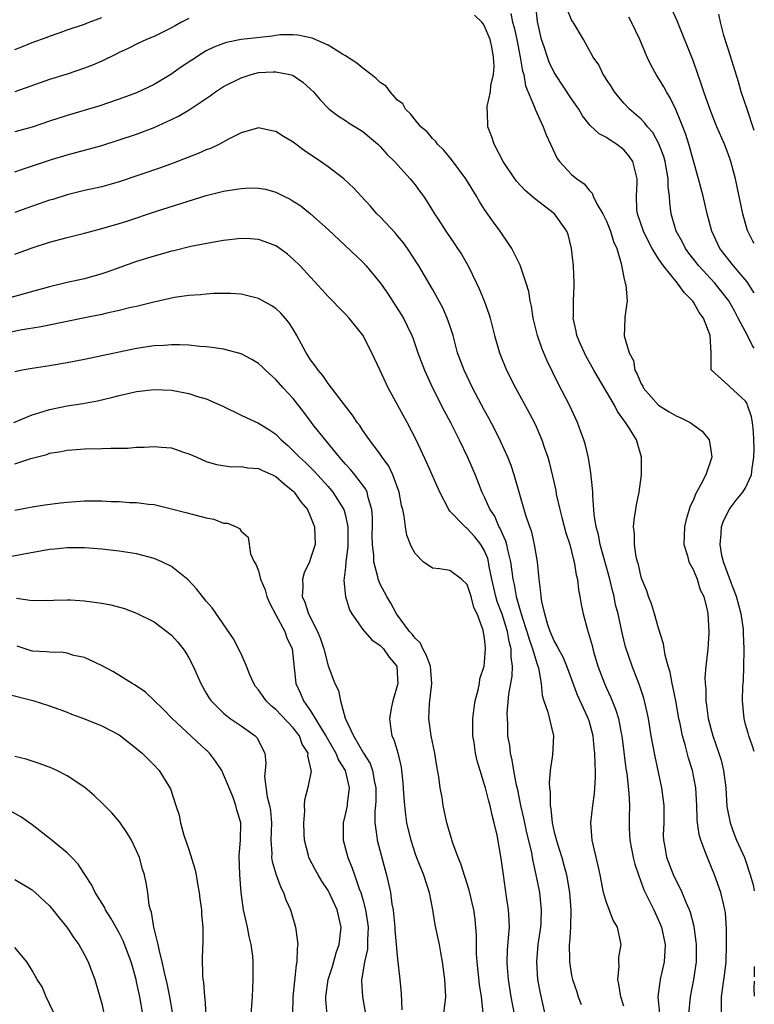
# Model space of a CAD drawing. Units: inches. Extents: x 2503930 to 2505000, y 1551000 to 1554000.
# Drawn here: x 2504916 to 2505000, y 1552748 to 1552861 of the extents above; entities that cross this region are included whole.
import ezdxf

# ---------------------------------------------------------------- set-up
doc = ezdxf.new("R2010")
doc.units = ezdxf.units.IN
doc.header["$MEASUREMENT"] = 0
doc.layers.add('LD25021551_2ft', color=54, linetype='Continuous')

msp = doc.modelspace()

# ---------------------------------------------------------------- linework, layer by layer
at = {"layer": 'LD25021551_2ft'}
for points, elevation in [([(2505000, 1552777.18), (2504999.81, 1552777.81), (2504999.36, 1552779), (2504999.29, 1552779.29), (2504999, 1552780.31), (2504998.83, 1552781), (2504998.65, 1552783), (2504998.69, 1552784.69), (2504998.71, 1552785), (2504998.74, 1552785.26), (2504998.81, 1552787), (2504998.82, 1552788.82), (2504998.84, 1552789), (2504998.75, 1552790.75), (2504998.76, 1552791), (2504998.74, 1552791.26), (2504998.49, 1552793), (2504997.94, 1552795), (2504997.7, 1552795.7), (2504997.17, 1552797), (2504997.13, 1552797.13), (2504996.44, 1552799), (2504996.27, 1552799.73), (2504996.06, 1552801), (2504996.2, 1552802.2), (2504996.23, 1552803), (2504996.42, 1552803.58), (2504997.1, 1552805), (2504997.91, 1552806.09), (2504998.69, 1552807), (2504999, 1552807.5), (2504999.69, 1552809), (2504999.76, 1552809.76), (2504999.96, 1552811), (2504999.97, 1552811.97), (2504999.96, 1552813), (2504999.92, 1552813.92), (2504999.78, 1552815), (2504999.66, 1552815.66), (2504999.22, 1552817), (2504999.16, 1552817.16), (2504999, 1552817.46), (2504997.13, 1552819.13), (2504997, 1552819.29), (2504995.08, 1552821), (2504995.05, 1552821.05), (2504995.03, 1552823), (2504994.91, 1552825), (2504994.89, 1552825.11), (2504994.15, 1552827), (2504993.65, 1552827.65), (2504993, 1552828.83), (2504992.93, 1552828.93), (2504992.89, 1552829), (2504991.93, 1552829.93), (2504991.17, 1552831), (2504989.56, 1552833), (2504989, 1552833.81), (2504988.27, 1552835), (2504987.82, 1552835.82), (2504987.25, 1552837), (2504986.59, 1552839), (2504986.51, 1552839.49), (2504986.45, 1552841), (2504986.54, 1552842.54), (2504986.55, 1552843), (2504986.04, 1552845), (2504985.62, 1552845.62), (2504985, 1552846.33), (2504984.16, 1552847), (2504983.44, 1552847.44), (2504983, 1552847.75), (2504982.17, 1552848.17), (2504981.14, 1552849.14), (2504980.26, 1552850.26), (2504979.83, 1552851), (2504979, 1552852.2), (2504977.13, 1552855), (2504977, 1552855.22), (2504976.42, 1552856.42), (2504976.21, 1552857), (2504975.84, 1552858.16), (2504975.55, 1552859), (2504975.07, 1552861.07), (2504974.87, 1552862.87)], 7692), ([(2505000, 1552823.56), (2504999.8, 1552823.8), (2504999.2, 1552825), (2504998.16, 1552827), (2504997.76, 1552827.76), (2504997.07, 1552829), (2504995.47, 1552831), (2504993.63, 1552833), (2504992.47, 1552834.47), (2504992.09, 1552835), (2504991.73, 1552835.73), (2504991.01, 1552837), (2504990.46, 1552839), (2504990.27, 1552840.27), (2504990.24, 1552841), (2504990.1, 1552842.1), (2504990.09, 1552843), (2504989.74, 1552845), (2504989.59, 1552845.59), (2504989.04, 1552847.04), (2504988.32, 1552848.32), (2504987.72, 1552849), (2504987.42, 1552849.42), (2504987, 1552849.85), (2504985.67, 1552851), (2504985, 1552851.72), (2504983.91, 1552853), (2504983.57, 1552853.57), (2504983, 1552854.42), (2504982.79, 1552854.79), (2504982.62, 1552855), (2504982.11, 1552856.11), (2504981.48, 1552857), (2504980.37, 1552859), (2504979.16, 1552861), (2504979.09, 1552861.09), (2504979, 1552861.27), (2504978.5, 1552862.5)], 7690), ([(2505000, 1552835.57), (2504999.84, 1552835.84), (2504999.24, 1552837), (2504999.18, 1552837.18), (2504998.68, 1552839), (2504997.83, 1552843), (2504997.3, 1552845), (2504997.23, 1552845.23), (2504997, 1552845.88), (2504996.57, 1552847), (2504995.71, 1552849), (2504995, 1552850.73), (2504994.2, 1552853), (2504993.91, 1552853.91), (2504993, 1552856.49), (2504991.15, 1552861.15), (2504990.5, 1552862.5)], 7686), ([(2504915, 1552857.88), (2504915.82, 1552858.18), (2504917, 1552858.67), (2504918.7, 1552859.3), (2504919, 1552859.42), (2504920.19, 1552859.81), (2504921, 1552860.12), (2504923, 1552860.79), (2504923.53, 1552861), (2504925, 1552861.54)], 7694), ([(2504935, 1552861.42), (2504934.17, 1552861), (2504933.41, 1552860.59), (2504933, 1552860.35), (2504931, 1552859.36), (2504930.15, 1552859), (2504929, 1552858.47), (2504928.02, 1552857.98), (2504927, 1552857.52), (2504926.66, 1552857.34), (2504925, 1552856.54), (2504923.93, 1552856.07), (2504923, 1552855.71), (2504921, 1552855.04), (2504919, 1552854.41), (2504915, 1552853.02)], 7696), ([(2504996.22, 1552747), (2504996.24, 1552749), (2504996.42, 1552750.42), (2504996.56, 1552751.44), (2504996.75, 1552753), (2504996.81, 1552755), (2504996.8, 1552756.8), (2504996.67, 1552758.67), (2504996.62, 1552759), (2504996.48, 1552759.52), (2504996.14, 1552761), (2504995.44, 1552763), (2504995, 1552764.07), (2504994.6, 1552765), (2504994.4, 1552765.6), (2504993.84, 1552767), (2504993.66, 1552767.66), (2504993.47, 1552769), (2504993.42, 1552769.42), (2504993.38, 1552771), (2504993.27, 1552773), (2504992.9, 1552775), (2504992.44, 1552776.44), (2504992.06, 1552777.94), (2504991.75, 1552779), (2504991.44, 1552780.56), (2504991.34, 1552781), (2504990.98, 1552783), (2504990.65, 1552784.65), (2504990.56, 1552785), (2504990.31, 1552786.31), (2504990.09, 1552787), (2504989.74, 1552788.26), (2504989.55, 1552789.55), (2504989, 1552791.35), (2504988.54, 1552793), (2504988.18, 1552794.18), (2504987.85, 1552795), (2504987.64, 1552795.64), (2504987.07, 1552797), (2504987, 1552797.21), (2504986.67, 1552798.67), (2504986.57, 1552799), (2504986.42, 1552799.58), (2504986.21, 1552801), (2504986.22, 1552802.22), (2504986.12, 1552803), (2504986.18, 1552803.82), (2504986.38, 1552805), (2504986.45, 1552805.55), (2504986.78, 1552807), (2504987.03, 1552809), (2504987.03, 1552811), (2504986.47, 1552813), (2504985.67, 1552814.33), (2504985.21, 1552815), (2504985.1, 1552815.1), (2504985, 1552815.27), (2504984.27, 1552816.27), (2504983.91, 1552817), (2504981.57, 1552821), (2504980.65, 1552822.65), (2504980.47, 1552823), (2504980.02, 1552824.02), (2504979.6, 1552825), (2504979.51, 1552825.51), (2504979.18, 1552827), (2504979.2, 1552827.2), (2504979.21, 1552829), (2504979.28, 1552830.72), (2504979.31, 1552831), (2504979.21, 1552833), (2504979, 1552835), (2504978.6, 1552836.6), (2504978.46, 1552837), (2504977.04, 1552839), (2504974.73, 1552840.73), (2504974.43, 1552841), (2504973.65, 1552841.65), (2504972.69, 1552842.69), (2504972.46, 1552843), (2504971.14, 1552845), (2504970.11, 1552847), (2504969.84, 1552847.84), (2504969.38, 1552849), (2504969.32, 1552850.68), (2504969.29, 1552851), (2504969.31, 1552851.31), (2504969.69, 1552853), (2504969.73, 1552853.73), (2504970.02, 1552855), (2504970.08, 1552855.92), (2504970.03, 1552857), (2504969.81, 1552858.19), (2504969.64, 1552859), (2504969, 1552860.55), (2504968.82, 1552860.82), (2504968.68, 1552861), (2504967.82, 1552861.82)], 7696), ([(2504972.01, 1552862.01), (2504972.2, 1552861), (2504972.38, 1552860.38), (2504972.69, 1552859), (2504973.1, 1552857), (2504973.37, 1552855.37), (2504973.5, 1552855), (2504973.71, 1552853.71), (2504974.75, 1552851.25), (2504974.81, 1552851), (2504975.73, 1552849), (2504976.06, 1552848.06), (2504976.56, 1552847), (2504977.35, 1552845.35), (2504977.62, 1552845), (2504979, 1552843.52), (2504979.6, 1552843), (2504980.44, 1552842.44), (2504981, 1552841.7), (2504981.37, 1552841.37), (2504981.46, 1552841), (2504981.95, 1552840.05), (2504982.59, 1552839), (2504983, 1552838.13), (2504983.48, 1552837), (2504983.81, 1552835.81), (2504984.2, 1552835), (2504984.71, 1552833.29), (2504985, 1552831.65), (2504985.14, 1552831), (2504985.23, 1552830.77), (2504985.37, 1552829), (2504985.12, 1552827.12), (2504985.14, 1552827), (2504985.1, 1552826.9), (2504985.04, 1552824.96), (2504985.6, 1552823), (2504986.11, 1552822.11), (2504986.28, 1552821), (2504986.54, 1552820.54), (2504987, 1552819.45), (2504987.17, 1552819.17), (2504987.22, 1552819), (2504989, 1552817), (2504990.22, 1552816.22), (2504991, 1552815.77), (2504991.55, 1552815.55), (2504992.63, 1552815), (2504994, 1552814), (2504994.82, 1552813), (2504995, 1552811.81), (2504995.1, 1552811), (2504994.41, 1552809), (2504993.86, 1552807.86), (2504993.23, 1552806.77), (2504993, 1552806.13), (2504992.63, 1552805.37), (2504992.16, 1552803.84), (2504991.97, 1552803), (2504991.93, 1552801.93), (2504991.9, 1552801), (2504992.33, 1552799.67), (2504992.48, 1552799), (2504993, 1552798.02), (2504993.43, 1552797), (2504993.78, 1552795.78), (2504994.18, 1552795), (2504994.58, 1552793.42), (2504994.65, 1552793), (2504994.78, 1552791), (2504994.78, 1552790.78), (2504994.64, 1552789), (2504994.63, 1552788.63), (2504994.43, 1552787), (2504994.31, 1552785.69), (2504994.34, 1552785), (2504994.41, 1552784.41), (2504994.42, 1552783), (2504994.5, 1552782.5), (2504994.69, 1552781), (2504995, 1552779.83), (2504995.24, 1552779), (2504995.94, 1552777), (2504996.18, 1552776.18), (2504996.47, 1552775), (2504996.71, 1552773), (2504996.86, 1552770.86), (2504997.21, 1552769), (2504997.68, 1552767.68), (2504997.97, 1552767), (2504998.87, 1552765), (2504999, 1552764.65), (2504999.54, 1552763), (2504999.85, 1552761.85), (2505000, 1552761.17)], 7694), ([(2505000, 1552829.87), (2504999.96, 1552829.96), (2504999.18, 1552831.18), (2504997.61, 1552833), (2504996.03, 1552835), (2504995.1, 1552837), (2504994.59, 1552839), (2504994.12, 1552841), (2504993.6, 1552843), (2504992.48, 1552847), (2504992.11, 1552848.11), (2504991.77, 1552849), (2504991.57, 1552849.57), (2504990.97, 1552850.97), (2504990.33, 1552852.33), (2504989.89, 1552853), (2504989.59, 1552853.59), (2504989, 1552854.58), (2504988.72, 1552855), (2504988.1, 1552856.1), (2504987.68, 1552857), (2504986.84, 1552859), (2504985.9, 1552861), (2504985.57, 1552861.57)], 7688), ([(2505000, 1552848.57), (2504999.16, 1552851), (2504998.5, 1552853), (2504998.17, 1552854.17), (2504997.4, 1552856.6), (2504997.3, 1552857), (2504996.51, 1552859.49), (2504996.1, 1552861), (2504995.93, 1552861.93)], 7684), ([(2504992.49, 1552747), (2504992.65, 1552749), (2504993.05, 1552751), (2504993.35, 1552753), (2504993.36, 1552755), (2504993.33, 1552755.33), (2504993.07, 1552757.07), (2504992.67, 1552758.67), (2504992.54, 1552759), (2504992.15, 1552759.85), (2504991.7, 1552761), (2504990.72, 1552763), (2504989.95, 1552765), (2504989.75, 1552766.25), (2504989.6, 1552767), (2504989.58, 1552767.58), (2504989.63, 1552769), (2504989.63, 1552771), (2504989.57, 1552771.57), (2504989.38, 1552773), (2504988.6, 1552776.6), (2504988.16, 1552779), (2504987.83, 1552781), (2504987.69, 1552781.69), (2504987.39, 1552783), (2504987.31, 1552783.31), (2504986.82, 1552784.82), (2504985.95, 1552787), (2504985.21, 1552789.21), (2504984.82, 1552790.82), (2504984.34, 1552793), (2504984.06, 1552794.06), (2504983.88, 1552795), (2504983.69, 1552795.69), (2504983.39, 1552797), (2504982.27, 1552801), (2504982.08, 1552802.08), (2504981.81, 1552803), (2504981.58, 1552804.42), (2504981.55, 1552805), (2504981.42, 1552806.58), (2504981.42, 1552807), (2504981.4, 1552807.4), (2504981.21, 1552809.21), (2504980.93, 1552810.93), (2504980.56, 1552812.56), (2504980.42, 1552813), (2504980.07, 1552813.93), (2504979.69, 1552815), (2504978.75, 1552817), (2504977.47, 1552819.47), (2504976.15, 1552822.15), (2504975.56, 1552823.56), (2504975.09, 1552825), (2504974.59, 1552827), (2504974.38, 1552828.38), (2504974.22, 1552829), (2504974.07, 1552830.07), (2504973.79, 1552831), (2504973.15, 1552832.85), (2504973.08, 1552833.08), (2504972.12, 1552835), (2504971.68, 1552835.68), (2504971, 1552836.64), (2504970.78, 1552837), (2504970.02, 1552838.02), (2504969, 1552839.49), (2504968.4, 1552840.4), (2504968.05, 1552841), (2504966.82, 1552843), (2504965.21, 1552845.21), (2504964.31, 1552846.31), (2504963.58, 1552847), (2504963.34, 1552847.34), (2504963, 1552847.66), (2504962.39, 1552848.39), (2504961.67, 1552849), (2504961, 1552849.77), (2504960.48, 1552850.48), (2504959.92, 1552851), (2504959.61, 1552851.61), (2504959, 1552852.06), (2504958.16, 1552853), (2504957.67, 1552853.67), (2504957, 1552854.09), (2504956.54, 1552854.54), (2504955.97, 1552855), (2504955, 1552855.73), (2504954.3, 1552856.3), (2504953, 1552857.16), (2504952.65, 1552857.35), (2504951, 1552858.35), (2504949.16, 1552859.16), (2504947.52, 1552859.52), (2504947, 1552859.57), (2504945.54, 1552859.54), (2504945, 1552859.49), (2504944.59, 1552859.41), (2504941.01, 1552859), (2504939.32, 1552858.68), (2504939, 1552858.57), (2504937.86, 1552858.14), (2504937, 1552857.71), (2504936.55, 1552857.45), (2504935.34, 1552856.66), (2504934.14, 1552855.86), (2504932.92, 1552855), (2504931, 1552853.86), (2504929, 1552852.9), (2504927, 1552852.15), (2504924.66, 1552851.34), (2504921, 1552850.27), (2504919, 1552849.63), (2504917, 1552848.95), (2504915, 1552848.4)], 7698), ([(2504915, 1552843.82), (2504915.87, 1552844.13), (2504919.22, 1552845.22), (2504921, 1552845.75), (2504923, 1552846.29), (2504925, 1552846.85), (2504927, 1552847.47), (2504929, 1552848.14), (2504931, 1552848.9), (2504933, 1552849.81), (2504933.81, 1552850.19), (2504935.05, 1552850.95), (2504937.45, 1552852.55), (2504938.06, 1552853), (2504939, 1552853.61), (2504941, 1552854.63), (2504942.16, 1552855), (2504943, 1552855.21), (2504944.71, 1552855.29), (2504945, 1552855.32), (2504946.6, 1552855), (2504946.91, 1552854.91), (2504947, 1552854.87), (2504948.11, 1552854.11), (2504949, 1552853.31), (2504949.31, 1552853), (2504950.09, 1552852.09), (2504951, 1552851.13), (2504951.13, 1552851), (2504952.2, 1552850.2), (2504953, 1552849.71), (2504953.41, 1552849.41), (2504955, 1552848.45), (2504956.72, 1552847), (2504957, 1552846.73), (2504957.81, 1552845.81), (2504958.63, 1552845), (2504960.45, 1552843), (2504961, 1552842.31), (2504961.55, 1552841.55), (2504961.96, 1552841), (2504962.38, 1552840.38), (2504963.23, 1552839), (2504963.64, 1552838.36), (2504964.54, 1552837), (2504965.55, 1552835.55), (2504965.9, 1552835), (2504966.34, 1552834.34), (2504967.09, 1552833), (2504968.06, 1552831), (2504968.36, 1552830.36), (2504968.93, 1552829), (2504969.48, 1552827.48), (2504969.63, 1552827), (2504970.14, 1552825), (2504970.69, 1552823), (2504971.5, 1552821), (2504972.53, 1552819), (2504974.13, 1552816.13), (2504974.8, 1552814.8), (2504975.56, 1552813), (2504975.84, 1552812.16), (2504976.25, 1552811), (2504976.42, 1552810.43), (2504976.82, 1552808.82), (2504977.17, 1552807.17), (2504977.23, 1552806.77), (2504977.63, 1552805), (2504977.93, 1552803.93), (2504978.34, 1552802.34), (2504978.78, 1552801), (2504979, 1552800.18), (2504979.23, 1552799.23), (2504979.3, 1552799), (2504979.51, 1552797.51), (2504979.66, 1552797), (2504979.78, 1552795.78), (2504979.96, 1552795), (2504980.09, 1552794.09), (2504980.33, 1552793), (2504980.83, 1552791.17), (2504980.88, 1552791), (2504980.92, 1552790.92), (2504981.36, 1552789.36), (2504981.43, 1552789), (2504981.6, 1552788.4), (2504982.02, 1552787), (2504982.76, 1552785), (2504983, 1552784.47), (2504983.48, 1552783.48), (2504983.67, 1552783), (2504984.06, 1552782.06), (2504984.37, 1552781), (2504984.69, 1552779.31), (2504984.77, 1552779), (2504985.25, 1552775.25), (2504985.35, 1552774.65), (2504985.59, 1552772.41), (2504985.64, 1552771), (2504985.61, 1552769.61), (2504985.61, 1552768.39), (2504985.69, 1552767), (2504986.07, 1552765), (2504986.25, 1552764.25), (2504986.67, 1552763), (2504987.31, 1552761.31), (2504988.45, 1552759), (2504989, 1552757.81), (2504989.34, 1552757), (2504989.74, 1552755), (2504989.73, 1552754.27), (2504989.63, 1552753), (2504989.17, 1552751), (2504988.9, 1552749), (2504989.09, 1552747.09)], 7700), ([(2504985, 1552747.91), (2504984.64, 1552749), (2504984.44, 1552750.44), (2504984.31, 1552751), (2504984.47, 1552752.47), (2504984.43, 1552753), (2504984.43, 1552753.57), (2504984.69, 1552755), (2504984.27, 1552757), (2504983.79, 1552757.79), (2504983, 1552759.82), (2504982.67, 1552761), (2504982.28, 1552763), (2504982.05, 1552764.05), (2504981.35, 1552767), (2504981.21, 1552769), (2504981.44, 1552771), (2504981.64, 1552772.36), (2504981.76, 1552774.24), (2504981.75, 1552775), (2504981.69, 1552775.69), (2504981.68, 1552777), (2504981.6, 1552777.6), (2504981.46, 1552779), (2504981, 1552780.71), (2504980.91, 1552781), (2504980.84, 1552781.16), (2504979.67, 1552783.67), (2504978.46, 1552787), (2504978.03, 1552788.03), (2504977.48, 1552789), (2504977.34, 1552789.34), (2504977, 1552789.9), (2504976.53, 1552791), (2504976.27, 1552791.73), (2504975.91, 1552793), (2504975.58, 1552794.42), (2504975.5, 1552795), (2504975.47, 1552795.47), (2504975.27, 1552797), (2504975.06, 1552799), (2504974.73, 1552801), (2504974.41, 1552802.41), (2504973.79, 1552804.21), (2504972.39, 1552809), (2504972.04, 1552810.05), (2504971.67, 1552811), (2504970.84, 1552812.84), (2504970.19, 1552814.19), (2504969.5, 1552815.5), (2504969, 1552816.39), (2504967.6, 1552819), (2504966.63, 1552821), (2504965.9, 1552823), (2504965.37, 1552825), (2504965, 1552826.16), (2504964.71, 1552827), (2504964.19, 1552828.19), (2504963, 1552830.31), (2504961.44, 1552833), (2504960.15, 1552835), (2504959.66, 1552835.66), (2504959, 1552836.46), (2504958.75, 1552836.75), (2504957, 1552838.62), (2504956.62, 1552839), (2504955.87, 1552839.87), (2504954.79, 1552841), (2504953.95, 1552841.95), (2504952.82, 1552843), (2504951, 1552844.38), (2504950.12, 1552845), (2504948.25, 1552846.25), (2504947, 1552847.22), (2504945.88, 1552847.88), (2504945, 1552848.45), (2504944.53, 1552848.53), (2504943, 1552848.88), (2504941, 1552848.29), (2504939.57, 1552847.57), (2504938.52, 1552847), (2504937.5, 1552846.5), (2504937, 1552846.32), (2504936.08, 1552845.92), (2504933.19, 1552844.81), (2504931.73, 1552844.27), (2504927, 1552842.65), (2504925, 1552842.08), (2504923, 1552841.65), (2504921, 1552841.16), (2504919.36, 1552840.64), (2504919, 1552840.54), (2504916.37, 1552839.63), (2504915, 1552839.12)], 7702), ([(2504915, 1552834.33), (2504917, 1552835.06), (2504919, 1552835.72), (2504921, 1552836.27), (2504923, 1552836.75), (2504925, 1552837.28), (2504927, 1552837.87), (2504927.86, 1552838.14), (2504931.28, 1552839.28), (2504937, 1552841.09), (2504939, 1552841.59), (2504939.72, 1552841.72), (2504941, 1552841.91), (2504941.96, 1552841.96), (2504943, 1552841.95), (2504943.8, 1552841.8), (2504945, 1552841.48), (2504945.32, 1552841.32), (2504945.91, 1552841), (2504946.65, 1552840.65), (2504947, 1552840.45), (2504947.89, 1552839.89), (2504949, 1552838.99), (2504951, 1552837.19), (2504955, 1552833.43), (2504955.4, 1552833), (2504957, 1552831.07), (2504957.85, 1552829.85), (2504959.42, 1552827.42), (2504959.67, 1552827), (2504960.11, 1552826.11), (2504960.64, 1552825), (2504960.74, 1552824.74), (2504961.34, 1552823), (2504962.09, 1552821), (2504962.99, 1552819), (2504964.33, 1552816.33), (2504965.08, 1552815), (2504966.09, 1552813), (2504967.04, 1552811), (2504967.9, 1552809), (2504968.68, 1552807), (2504969, 1552806.38), (2504969.6, 1552805), (2504970.16, 1552804.16), (2504970.64, 1552803), (2504970.78, 1552802.78), (2504971, 1552802.23), (2504971.4, 1552801.4), (2504971.5, 1552801), (2504971.62, 1552800.38), (2504971.99, 1552799), (2504972.12, 1552797.88), (2504972.26, 1552797), (2504972.4, 1552796.4), (2504972.62, 1552795), (2504972.72, 1552794.72), (2504973, 1552793.65), (2504973.27, 1552792.73), (2504973.85, 1552791), (2504974.11, 1552790.1), (2504974.51, 1552789), (2504975, 1552787.34), (2504975.13, 1552787), (2504975.19, 1552786.81), (2504975.51, 1552785), (2504975.63, 1552783.63), (2504975.82, 1552783), (2504976.27, 1552781.73), (2504976.93, 1552779), (2504976.81, 1552776.81), (2504976.54, 1552775), (2504976.41, 1552773.59), (2504976.45, 1552773), (2504976.53, 1552772.53), (2504976.53, 1552771), (2504976.62, 1552770.62), (2504976.76, 1552769), (2504977, 1552767.91), (2504977.32, 1552766.68), (2504977.86, 1552765), (2504978.12, 1552764.12), (2504978.41, 1552763), (2504978.75, 1552761), (2504978.91, 1552759), (2504978.87, 1552757), (2504978.77, 1552755.23), (2504978.73, 1552755), (2504978.76, 1552753.24), (2504978.74, 1552753), (2504979, 1552751.45), (2504979.1, 1552751), (2504979.59, 1552749.59), (2504979.77, 1552749), (2504980.11, 1552748.11)], 7704), ([(2504975.97, 1552747), (2504975.43, 1552749.43), (2504975.13, 1552751), (2504974.99, 1552753), (2504975.16, 1552755), (2504975.46, 1552757), (2504975.49, 1552757.49), (2504975.55, 1552759), (2504975.33, 1552761), (2504974.93, 1552763), (2504974.57, 1552764.57), (2504974.52, 1552765), (2504974.41, 1552765.59), (2504973.86, 1552767.86), (2504973.62, 1552769), (2504973.52, 1552769.52), (2504973.18, 1552771), (2504972.8, 1552772.8), (2504972.67, 1552773.33), (2504972.34, 1552775), (2504972.18, 1552776.18), (2504971.96, 1552777), (2504971.88, 1552777.88), (2504971.68, 1552779), (2504971.66, 1552780.35), (2504971.61, 1552781), (2504971.59, 1552781.59), (2504971.79, 1552783.79), (2504972.16, 1552785.84), (2504972.22, 1552787), (2504972.05, 1552788.05), (2504972.06, 1552789), (2504971.82, 1552789.82), (2504971.63, 1552791), (2504971, 1552792.98), (2504970.44, 1552794.44), (2504970.28, 1552795), (2504969.83, 1552797), (2504969.53, 1552798.47), (2504969.45, 1552799), (2504969.36, 1552799.36), (2504969, 1552800.26), (2504968.56, 1552801), (2504967.86, 1552801.86), (2504967, 1552802.83), (2504966.88, 1552802.88), (2504966.75, 1552803), (2504965, 1552804.83), (2504964.87, 1552805), (2504963.84, 1552807), (2504962.36, 1552810.36), (2504961.12, 1552813), (2504960.1, 1552815), (2504957.92, 1552819), (2504957, 1552820.99), (2504956.02, 1552823), (2504955, 1552825.04), (2504953.44, 1552827), (2504953, 1552827.46), (2504952.23, 1552828.23), (2504951.51, 1552829), (2504951, 1552829.5), (2504950.3, 1552830.3), (2504949, 1552831.71), (2504947.78, 1552833), (2504947, 1552833.79), (2504946.34, 1552834.34), (2504945.18, 1552835.18), (2504945, 1552835.3), (2504943.78, 1552835.78), (2504943, 1552836.02), (2504942.1, 1552836.1), (2504941, 1552836.15), (2504939, 1552835.93), (2504937.69, 1552835.69), (2504935.21, 1552835.21), (2504933.26, 1552834.74), (2504933, 1552834.7), (2504931.69, 1552834.31), (2504931, 1552834.13), (2504929, 1552833.5), (2504925.69, 1552832.31), (2504925, 1552832.07), (2504923, 1552831.51), (2504921, 1552831.08), (2504919, 1552830.61), (2504913.13, 1552829)], 7706), ([(2504972.44, 1552747), (2504972.06, 1552749), (2504971.73, 1552751), (2504971.62, 1552752.38), (2504971.58, 1552753), (2504971.63, 1552754.37), (2504971.76, 1552755.76), (2504971.84, 1552757), (2504971.82, 1552757.82), (2504971.75, 1552759), (2504971.51, 1552760.49), (2504971.15, 1552763), (2504970.91, 1552764.91), (2504970.43, 1552767.57), (2504970.1, 1552769), (2504969.86, 1552769.86), (2504969.63, 1552771), (2504969.49, 1552771.49), (2504969.1, 1552773), (2504969, 1552773.38), (2504968.47, 1552775), (2504968.13, 1552776.13), (2504967.94, 1552777), (2504967.78, 1552778.22), (2504967.65, 1552779), (2504967.65, 1552781), (2504967.78, 1552782.22), (2504967.92, 1552783), (2504968.27, 1552784.27), (2504968.4, 1552785), (2504968.45, 1552785.55), (2504968.94, 1552787), (2504969, 1552787.46), (2504969.11, 1552789), (2504969.09, 1552789.09), (2504969, 1552790.22), (2504968.87, 1552790.87), (2504968.85, 1552791.15), (2504968.13, 1552793), (2504967.74, 1552793.74), (2504967.45, 1552795), (2504967, 1552796.37), (2504966.36, 1552797), (2504965, 1552797.98), (2504963.81, 1552798.19), (2504963, 1552798.28), (2504961.95, 1552799), (2504961, 1552799.95), (2504960.62, 1552800.62), (2504960.46, 1552801), (2504960.07, 1552802.07), (2504959.89, 1552803), (2504959.76, 1552804.24), (2504959.58, 1552805), (2504959.45, 1552805.45), (2504959.17, 1552807), (2504958.43, 1552809), (2504957.98, 1552809.98), (2504957.23, 1552811), (2504957, 1552811.37), (2504955.77, 1552813), (2504955, 1552814.1), (2504954.65, 1552814.65), (2504954.36, 1552815), (2504953.83, 1552815.83), (2504953, 1552816.88), (2504951.4, 1552819), (2504951, 1552819.5), (2504950.39, 1552820.39), (2504949.86, 1552821), (2504949.53, 1552821.53), (2504949, 1552822.2), (2504948.69, 1552822.69), (2504948.47, 1552823), (2504947.41, 1552825), (2504947, 1552825.74), (2504946.51, 1552826.51), (2504946.09, 1552827), (2504945.57, 1552827.57), (2504945, 1552828.11), (2504944.45, 1552828.45), (2504943, 1552829.26), (2504941.61, 1552829.61), (2504941, 1552829.74), (2504939.83, 1552829.83), (2504937.82, 1552829.82), (2504937, 1552829.76), (2504936.32, 1552829.68), (2504935, 1552829.6), (2504933.36, 1552829.36), (2504933, 1552829.3), (2504930.81, 1552828.81), (2504929, 1552828.35), (2504928.17, 1552828.17), (2504927, 1552827.86), (2504925.57, 1552827.57), (2504925, 1552827.43), (2504922.84, 1552827), (2504918.02, 1552825.98), (2504915.6, 1552825.6), (2504913, 1552825.03)], 7708), ([(2504968.83, 1552747.17), (2504968.65, 1552749), (2504968.42, 1552750.42), (2504968.13, 1552753), (2504968.06, 1552753.94), (2504968.05, 1552755), (2504968.06, 1552756.06), (2504967.91, 1552757.91), (2504967.75, 1552759), (2504967.24, 1552761.24), (2504966.27, 1552764.27), (2504965.95, 1552765), (2504965.34, 1552766.66), (2504964.66, 1552769), (2504964.23, 1552771), (2504964.1, 1552771.9), (2504963.9, 1552773), (2504963.73, 1552774.27), (2504963.5, 1552775.5), (2504963.26, 1552777), (2504962.84, 1552779), (2504962.58, 1552781), (2504962.67, 1552782.67), (2504962.94, 1552785), (2504962.76, 1552787), (2504962.29, 1552788.29), (2504961.91, 1552789), (2504961.63, 1552789.63), (2504961, 1552790.22), (2504960.67, 1552790.67), (2504960.38, 1552791), (2504958.88, 1552793), (2504958.23, 1552794.24), (2504957.74, 1552795), (2504957, 1552796.43), (2504956.82, 1552796.82), (2504956.77, 1552797), (2504956.73, 1552797.27), (2504956.27, 1552799), (2504956.28, 1552799.72), (2504956.12, 1552801), (2504956.09, 1552802.09), (2504956.11, 1552803), (2504956.11, 1552804.11), (2504956.04, 1552805), (2504955.62, 1552806.38), (2504955.51, 1552807), (2504955.35, 1552807.35), (2504954.08, 1552809), (2504953.59, 1552809.59), (2504953, 1552810.23), (2504952.33, 1552811), (2504949.41, 1552814.59), (2504949.08, 1552815), (2504948.2, 1552816.2), (2504947, 1552817.76), (2504945.84, 1552819), (2504945, 1552819.95), (2504943.81, 1552821), (2504943.41, 1552821.41), (2504943, 1552821.79), (2504942.25, 1552822.25), (2504941, 1552822.91), (2504939, 1552823.42), (2504937.63, 1552823.63), (2504937, 1552823.69), (2504936.27, 1552823.73), (2504935, 1552823.88), (2504933.94, 1552823.94), (2504933, 1552823.94), (2504932.15, 1552823.85), (2504931, 1552823.8), (2504929, 1552823.49), (2504927, 1552823.09), (2504923, 1552822.25), (2504921, 1552821.86), (2504919, 1552821.53), (2504917, 1552821.22), (2504915.84, 1552821), (2504915, 1552820.81)], 7710), ([(2504914.9, 1552815), (2504917, 1552815.89), (2504918.25, 1552816.25), (2504919, 1552816.5), (2504921, 1552816.9), (2504922.81, 1552817.19), (2504924.5, 1552817.5), (2504926.12, 1552817.88), (2504927, 1552818.12), (2504929, 1552818.57), (2504931, 1552818.8), (2504933, 1552818.71), (2504935, 1552818.33), (2504936, 1552818), (2504937, 1552817.71), (2504938.89, 1552816.89), (2504941, 1552815.86), (2504941.57, 1552815.57), (2504943, 1552814.94), (2504944.19, 1552814.19), (2504945, 1552813.66), (2504945.63, 1552813), (2504946.36, 1552812.36), (2504947, 1552811.76), (2504947.72, 1552811), (2504948.39, 1552810.39), (2504949.39, 1552809.39), (2504951, 1552807.64), (2504951.56, 1552807), (2504952.82, 1552805), (2504952.87, 1552804.87), (2504953, 1552804.33), (2504953.26, 1552803), (2504953.26, 1552800.74), (2504953.05, 1552799), (2504953.06, 1552798.94), (2504953, 1552798.36), (2504952.83, 1552796.83), (2504953.01, 1552795.01), (2504953.47, 1552793.47), (2504953.74, 1552793), (2504955, 1552791.23), (2504955.19, 1552791), (2504956.02, 1552790.02), (2504957, 1552789.39), (2504957.18, 1552789.18), (2504957.38, 1552789), (2504958.04, 1552788.04), (2504958.89, 1552787), (2504959, 1552785.54), (2504959.03, 1552785), (2504958.43, 1552783), (2504958.31, 1552782.31), (2504958.05, 1552781), (2504958.23, 1552779.77), (2504958.35, 1552779), (2504958.56, 1552778.56), (2504959.02, 1552777.02), (2504959.4, 1552775.4), (2504959.46, 1552775), (2504959.59, 1552773.59), (2504959.69, 1552772.31), (2504959.77, 1552771), (2504959.9, 1552769.9), (2504960.03, 1552769), (2504960.21, 1552768.2), (2504960.5, 1552767), (2504961, 1552765.44), (2504961.16, 1552765), (2504961.98, 1552763), (2504962.62, 1552761), (2504962.99, 1552759.01), (2504963.28, 1552757.28), (2504963.76, 1552755), (2504963.91, 1552754.09), (2504964.12, 1552753), (2504964.4, 1552751), (2504964.41, 1552750.41), (2504964.5, 1552749), (2504964.16, 1552746.16)], 7712), ([(2504915, 1552810.27), (2504916.85, 1552810.85), (2504918.66, 1552811.34), (2504919, 1552811.46), (2504920.32, 1552811.68), (2504921, 1552811.84), (2504922.09, 1552811.91), (2504923, 1552811.99), (2504925, 1552812), (2504926.04, 1552812.04), (2504927.95, 1552812.05), (2504929, 1552812.15), (2504929.85, 1552812.15), (2504931, 1552812.26), (2504931.85, 1552812.15), (2504933, 1552812.09), (2504934.4, 1552811.6), (2504935, 1552811.42), (2504935.91, 1552811), (2504937, 1552810.53), (2504938.16, 1552810.16), (2504939.9, 1552809.9), (2504941, 1552809.95), (2504941.78, 1552809.78), (2504943, 1552809.7), (2504943.47, 1552809.47), (2504944.6, 1552809), (2504945, 1552808.81), (2504945.96, 1552807.96), (2504947, 1552807.11), (2504947.11, 1552807), (2504947.89, 1552805.89), (2504948.62, 1552805), (2504949, 1552804.16), (2504949.46, 1552803), (2504949.51, 1552801), (2504949, 1552799.36), (2504948.86, 1552799), (2504948.27, 1552797.73), (2504948.06, 1552797), (2504948.11, 1552796.11), (2504948.03, 1552795), (2504948.34, 1552794.34), (2504948.75, 1552793), (2504949.79, 1552791), (2504950.13, 1552790.13), (2504950.53, 1552789), (2504951, 1552787.05), (2504951.78, 1552785), (2504952.19, 1552784.19), (2504952.44, 1552783), (2504952.98, 1552781.02), (2504953.93, 1552779), (2504955.08, 1552777), (2504955.83, 1552775.83), (2504956.11, 1552775), (2504956.33, 1552773.67), (2504956.49, 1552773), (2504956.48, 1552771.52), (2504956.45, 1552771), (2504956.38, 1552770.38), (2504956.38, 1552769), (2504956.61, 1552767.39), (2504956.63, 1552767), (2504957.56, 1552763.56), (2504957.73, 1552763), (2504958.18, 1552761), (2504958.34, 1552759.66), (2504958.47, 1552759), (2504958.54, 1552758.54), (2504958.68, 1552757), (2504958.69, 1552756.69), (2504959, 1552753.33), (2504959.26, 1552751), (2504959.39, 1552749.39), (2504959.49, 1552747.49)], 7714), ([(2504915, 1552804.93), (2504917, 1552805.32), (2504918.46, 1552805.54), (2504920.23, 1552805.77), (2504921, 1552805.85), (2504923, 1552805.99), (2504924.01, 1552806.01), (2504925, 1552806), (2504926.07, 1552805.93), (2504927, 1552805.91), (2504928.18, 1552805.82), (2504929, 1552805.8), (2504930.38, 1552805.62), (2504931, 1552805.57), (2504932.87, 1552805.13), (2504934.65, 1552804.65), (2504936.25, 1552804.25), (2504937, 1552804.04), (2504937.89, 1552803.89), (2504939, 1552803.45), (2504939.45, 1552803.45), (2504940.45, 1552803), (2504940.82, 1552802.82), (2504941, 1552802.51), (2504941.83, 1552801.83), (2504942.1, 1552799.9), (2504942.49, 1552799), (2504942.71, 1552798.71), (2504943, 1552797.94), (2504943.25, 1552797), (2504943.76, 1552795.76), (2504943.95, 1552795), (2504944.26, 1552794.26), (2504945, 1552792.91), (2504946.02, 1552791), (2504946.27, 1552790.27), (2504946.86, 1552789), (2504947.29, 1552785), (2504947.84, 1552783.84), (2504948.18, 1552783), (2504949, 1552781.85), (2504950.29, 1552779.71), (2504950.75, 1552779), (2504951.91, 1552777), (2504952.21, 1552776.21), (2504952.96, 1552775), (2504953.43, 1552773), (2504953.2, 1552771.2), (2504953.18, 1552771), (2504953, 1552770.09), (2504952.73, 1552769), (2504952.73, 1552767), (2504953.26, 1552765), (2504953.78, 1552763.78), (2504954.03, 1552763), (2504954.59, 1552761.41), (2504954.76, 1552761), (2504955, 1552760.19), (2504955.31, 1552759), (2504955.54, 1552757.54), (2504955.6, 1552757), (2504955.53, 1552755.53), (2504955.55, 1552755), (2504955.52, 1552754.48), (2504955.18, 1552753), (2504954.89, 1552751.11), (2504954.86, 1552751), (2504954.85, 1552750.85), (2504954.97, 1552749), (2504955.4, 1552746.6)], 7716), ([(2504950.89, 1552746.89), (2504950.74, 1552748.74), (2504950.73, 1552749), (2504951.03, 1552751), (2504951.5, 1552752.5), (2504951.95, 1552754.05), (2504952.29, 1552755), (2504952.34, 1552755.66), (2504952.49, 1552757), (2504952.03, 1552759), (2504951.12, 1552761), (2504951, 1552761.22), (2504950.28, 1552762.28), (2504949.85, 1552763), (2504949.54, 1552763.54), (2504948.8, 1552765), (2504948.75, 1552765.25), (2504948.28, 1552767), (2504948.26, 1552767.74), (2504948.2, 1552769), (2504948.32, 1552770.32), (2504948.31, 1552771), (2504948.35, 1552771.65), (2504948.77, 1552773.23), (2504949.08, 1552774.92), (2504949.07, 1552775), (2504949.05, 1552775.05), (2504949, 1552775.4), (2504948.69, 1552776.69), (2504948.71, 1552777), (2504948.04, 1552778.04), (2504947.7, 1552779), (2504947, 1552779.93), (2504945, 1552782.03), (2504944.45, 1552782.45), (2504943.89, 1552783), (2504943.53, 1552783.53), (2504943, 1552784.29), (2504942.68, 1552784.68), (2504942.46, 1552785), (2504942, 1552786), (2504941.62, 1552787), (2504941, 1552788.41), (2504940.14, 1552790.14), (2504937.69, 1552793.69), (2504937, 1552794.45), (2504935.88, 1552795.88), (2504934.93, 1552796.93), (2504933, 1552798.45), (2504931.91, 1552799), (2504931, 1552799.38), (2504929, 1552799.92), (2504927, 1552800.23), (2504925, 1552800.45), (2504923, 1552800.61), (2504921.41, 1552800.59), (2504921, 1552800.61), (2504919.57, 1552800.43), (2504919, 1552800.39), (2504915.83, 1552799.83), (2504914.45, 1552799.55)], 7718), ([(2504915.19, 1552794.81), (2504917, 1552794.55), (2504918.58, 1552794.58), (2504919, 1552794.55), (2504919.43, 1552794.57), (2504921, 1552794.62), (2504921.39, 1552794.61), (2504923, 1552794.52), (2504925, 1552794.24), (2504926.04, 1552794.04), (2504927.61, 1552793.61), (2504929, 1552793.1), (2504931, 1552792.09), (2504932.47, 1552791), (2504933, 1552790.57), (2504933.75, 1552789.75), (2504934.35, 1552789), (2504934.62, 1552788.62), (2504935, 1552787.96), (2504935.5, 1552787), (2504936.39, 1552785), (2504937, 1552783.9), (2504937.34, 1552783.34), (2504937.58, 1552783), (2504939, 1552781.58), (2504939.74, 1552781), (2504941, 1552780.14), (2504942.61, 1552779), (2504942.8, 1552778.81), (2504943.74, 1552777), (2504943.86, 1552775.86), (2504943.76, 1552775), (2504943.7, 1552774.3), (2504944.02, 1552771.98), (2504944.27, 1552771), (2504944.37, 1552770.37), (2504944.49, 1552769), (2504944.44, 1552767), (2504944.53, 1552765.47), (2504944.51, 1552765), (2504944.56, 1552764.56), (2504945.02, 1552763.02), (2504945.57, 1552761.57), (2504945.88, 1552761), (2504946.14, 1552760.14), (2504946.67, 1552759), (2504947.27, 1552757), (2504947.28, 1552756.72), (2504947.54, 1552755), (2504947.44, 1552754.56), (2504947.43, 1552753), (2504947.34, 1552752.66), (2504946.96, 1552749), (2504946.92, 1552747)], 7720), ([(2504942.17, 1552747), (2504942.3, 1552749), (2504942.41, 1552751), (2504942.4, 1552753), (2504942.34, 1552753.66), (2504942.16, 1552755), (2504941.93, 1552755.93), (2504941.73, 1552757), (2504941.3, 1552759), (2504941.02, 1552761), (2504940.85, 1552763), (2504940.78, 1552765.22), (2504940.94, 1552767), (2504940.97, 1552769), (2504940.5, 1552770.5), (2504940.4, 1552771), (2504940.09, 1552771.91), (2504939.63, 1552773), (2504939, 1552774.55), (2504938.78, 1552775), (2504938.07, 1552776.07), (2504937.37, 1552777), (2504937.18, 1552777.18), (2504937, 1552777.34), (2504933.08, 1552781), (2504932.05, 1552782.05), (2504931.05, 1552783), (2504930.02, 1552784.02), (2504928.83, 1552784.83), (2504928.5, 1552785), (2504926.35, 1552786.35), (2504925.04, 1552787.04), (2504923, 1552788), (2504921.76, 1552788.24), (2504921, 1552788.48), (2504920.57, 1552788.57), (2504919, 1552788.59), (2504918.64, 1552788.64), (2504917, 1552788.74), (2504915.28, 1552789.28)], 7722), ([(2504913.87, 1552783.87), (2504917.06, 1552783.06), (2504919, 1552782.43), (2504920.04, 1552782.04), (2504921, 1552781.71), (2504921.5, 1552781.5), (2504923, 1552780.96), (2504925, 1552780.13), (2504927, 1552779.1), (2504927.14, 1552779), (2504929, 1552777.53), (2504929.28, 1552777.28), (2504929.63, 1552777), (2504931, 1552775.63), (2504931.59, 1552775), (2504932.89, 1552772.89), (2504933.52, 1552771), (2504933.87, 1552769.87), (2504934.04, 1552769), (2504934.44, 1552767.56), (2504935, 1552765.91), (2504935.7, 1552763.7), (2504935.84, 1552763), (2504936.01, 1552761.99), (2504936.2, 1552761), (2504936.27, 1552760.27), (2504936.45, 1552759), (2504936.46, 1552758.46), (2504936.62, 1552757), (2504936.62, 1552755.38), (2504936.53, 1552753.47), (2504936.56, 1552751.44), (2504936.62, 1552751), (2504936.68, 1552750.68), (2504936.79, 1552749), (2504936.82, 1552748.82), (2504936.95, 1552747)], 7724), ([(2504933.15, 1552747), (2504932.83, 1552749), (2504932.52, 1552750.52), (2504932.2, 1552751.8), (2504931.95, 1552753), (2504931.57, 1552754.43), (2504931.48, 1552755), (2504930.98, 1552757), (2504930.72, 1552758.72), (2504930.6, 1552759), (2504930.45, 1552759.55), (2504930.28, 1552761), (2504930.11, 1552762.11), (2504929.9, 1552763), (2504929.68, 1552763.68), (2504929.33, 1552765), (2504929, 1552765.79), (2504928.41, 1552767), (2504927.88, 1552767.88), (2504927.06, 1552769.06), (2504926.13, 1552770.13), (2504925.15, 1552771.15), (2504924.13, 1552772.13), (2504923.04, 1552773.04), (2504921, 1552774.39), (2504919.82, 1552775), (2504919.26, 1552775.26), (2504917.81, 1552775.81), (2504916.3, 1552776.3), (2504915, 1552776.63)], 7726), ([(2504929.7, 1552747), (2504929.37, 1552749), (2504929, 1552750.72), (2504928.93, 1552751), (2504928.35, 1552753), (2504927.44, 1552755.44), (2504927, 1552756.34), (2504926.05, 1552758.05), (2504925.43, 1552759), (2504925.3, 1552759.3), (2504924.23, 1552761), (2504923.83, 1552761.83), (2504923.06, 1552763.06), (2504922.26, 1552764.26), (2504921.54, 1552765), (2504921, 1552765.54), (2504919.11, 1552767.11), (2504917, 1552768.77), (2504915.69, 1552769.69), (2504914.4, 1552770.4)], 7728), ([(2504915, 1552762.49), (2504917, 1552761.29), (2504917.34, 1552761), (2504919, 1552759.45), (2504919.37, 1552759), (2504920.08, 1552758.08), (2504920.98, 1552757), (2504921.77, 1552755.77), (2504922.34, 1552755), (2504923, 1552753.81), (2504923.43, 1552753), (2504923.71, 1552752.29), (2504924.19, 1552751), (2504924.78, 1552749), (2504925, 1552748.21), (2504925.7, 1552745)], 7730), ([(2504919.56, 1552747), (2504919, 1552748.18), (2504918.59, 1552749), (2504918.13, 1552750.13), (2504917.58, 1552751), (2504917, 1552752.04), (2504916.38, 1552753), (2504915, 1552754.66)], 7732), ([(2505000, 1552752.49), (2504999.98, 1552751.98), (2505000, 1552751.31)], 7694), ([(2505000, 1552750.81), (2504999.95, 1552749.95), (2505000, 1552749.07)], 7694)]:
    msp.add_lwpolyline(points, dxfattribs=dict(at, elevation=elevation))

doc.saveas('drawing.dxf')
